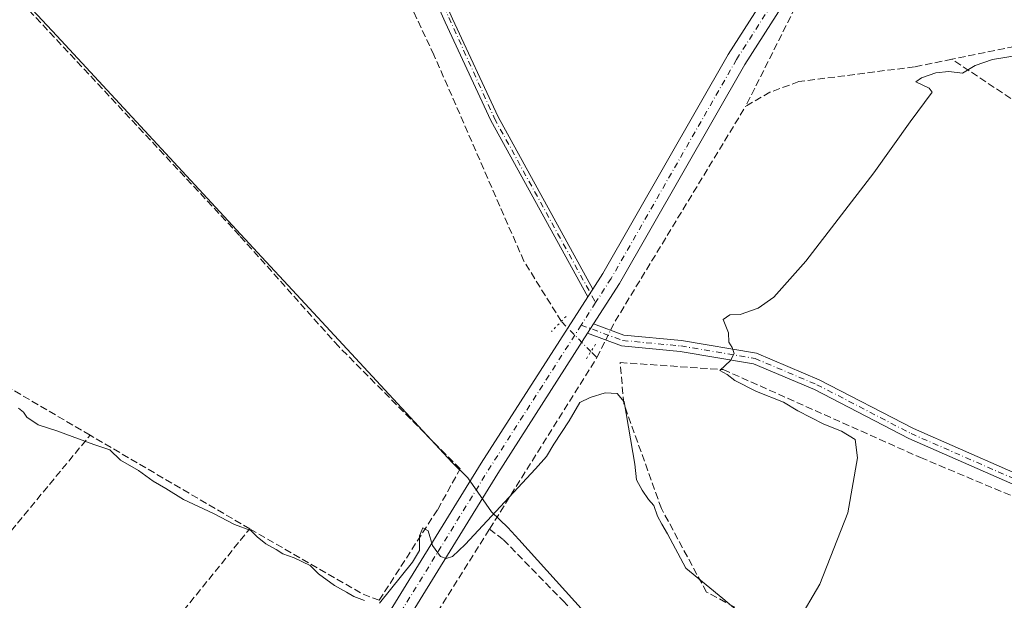
# Model space of a CAD drawing. Units: metres. Extents: x 618427 to 621912, y 4685482 to 4687854.
# Drawn here: x 619265 to 619491, y 4687185 to 4687319 of the extents above; entities that cross this region are included whole.
import ezdxf

# ---------------------------------------------------------------- set-up
doc = ezdxf.new("R2010")
doc.units = ezdxf.units.M
doc.header["$MEASUREMENT"] = 0
for name, pattern in [('DGN Style 3', [2.307223458686699, 1.648016756204785, -0.6592067024819142]), ('DGN Style 4', [2.6384748266838614, 1.318413404963828, -0.6592067024819142, 0.001648016756204785, -0.6592067024819142]), ('DGN Style 5', [1.1536117293433497, 0.4944050268614355, -0.6592067024819142])]:
    doc.linetypes.add(name, pattern=pattern)
for name, color, linetype, lineweight in [('Camino Cxs', 7, 'Continuous', 0), ('Camino eje', 30, 'DGN Style 4', 13), ('Corriente artificial lineal', 4, 'DGN Style 3', 13), ('Corriente artificial lineal oculto', 135, 'DGN Style 4', 13), ('Curva de nivel normal', 30, 'Continuous', 0), ('Entidad de ámbito territorial', 7, 'Continuous', 0), ('Entidad de ámbito territorial CxS', 92, 'Continuous', 0), ('Municipio', 91, 'Continuous', 13), ('Municipio CxS', 4, 'Continuous', 0), ('Pista no pavimentada Cxs', 111, 'Continuous', 0), ('Pista no pavimentada eje', 91, 'DGN Style 4', 0), ('Puente lineal', 2, 'DGN Style 5', 0)]:
    doc.layers.add(name, color=color, linetype=linetype, lineweight=lineweight)

msp = doc.modelspace()

# ---------------------------------------------------------------- linework, layer by layer
at = {"layer": 'Camino Cxs', "color": 7, "linetype": 'Continuous', "lineweight": 0, "extrusion": (0.0116565230801881, 0.01825844765024866, 0.999765349749172), "elevation": 93156.13752028054, "flags": 128}
msp.add_lwpolyline([(2000173.067841386, -4283066.367767174), (2000173.067841386, -4283064.267321924)], dxfattribs=at)
at = {"layer": 'Camino Cxs', "color": 7, "linetype": 'Continuous', "lineweight": 0, "extrusion": (0.02394250010724244, 0.03747521756175186, 0.9990106930145013), "elevation": 190839.4921608289, "flags": 128}
msp.add_lwpolyline([(2001601.139040345, -4279147.615476715), (2001601.139040345, -4279150.181216142)], dxfattribs=at)
at = {"layer": 'Camino Cxs', "color": 7, "linetype": 'Continuous', "lineweight": 0}
for points in [[(619395.4301000005, 4687254.960100001, 354.2241999999969), (619373.1700999998, 4687295.5001, 353.7274999999936), (619362.6501000002, 4687318.0601, 353.5044000000053), (619344.6601, 4687358.630100001, 353.1535000000004), (619332.5401, 4687382.5801, 352.7783000000054), (619294.9600999998, 4687462.440099999, 352.1391000000003), (619264.1501000002, 4687525.530099999, 351.2646999999997), (619252.1001000004, 4687549.8201, 351.1217999999935), (619244.5701000001, 4687567.2601, 351.1463999999978), (619236.3400999998, 4687584.360099999, 351.0117999999929), (619230.5500999996, 4687593.390100001, 350.9137000000046), (619224.8601000002, 4687599.550100001, 350.7692999999999), (619161.5701000001, 4687654.600099999, 350.2403000000049), (619130.1501000002, 4687680.6601, 350.0136999999959), (619052.0401, 4687748.710100001, 349.0924999999988), (619018.5500999996, 4687776.1801, 348.7467999999935), (619003.1401000004, 4687791.450099999, 348.6003999999957), (618995.5100999996, 4687800.3201, 348.6545000000042), (618993.5422999999, 4687804.875, 348.646900000007), (618993.5406999999, 4687804.8783, 348.646900000007)], [(618995.5292999997, 4687804.9124, 348.5504999999976), (618995.5302999998, 4687804.909299999, 348.5504999999976), (618997.0800999999, 4687801.300100001, 348.5583999999944), (619004.4801000003, 4687792.710100001, 348.5295000000042), (619019.7901, 4687777.550100001, 348.7038999999932), (619053.2301000003, 4687750.110099999, 349.1582000000053), (619131.3501000004, 4687682.0601, 350.2344000000012), (619162.7600999996, 4687656.0001, 350.3705999999947), (619226.1401000004, 4687600.870100001, 350.8383999999933), (619232.0100999996, 4687594.520099999, 350.9418000000005), (619237.9501, 4687585.2601, 350.9830999999977), (619246.2500999998, 4687568.020099999, 351.0703999999969), (619253.7701000003, 4687550.600099999, 351.0736000000034), (619265.8000999996, 4687526.340100001, 351.2364999999991), (619296.6201, 4687463.2301, 352.3153000000021), (619334.1901000004, 4687383.380100001, 353.0415000000066), (619346.3201000001, 4687359.420100001, 353.2734999999957), (619364.3201000001, 4687318.8201, 353.5099000000046), (619374.8101000005, 4687296.3301, 353.7192000000068), (619396.5601000005, 4687256.7301, 354.178700000004)], [(619364.3201000001, 4687318.8201, 353.5099000000046), (619374.8101000005, 4687296.3301, 353.7192000000068), (619396.5601000005, 4687256.7301, 354.178700000004), (619395.4301000005, 4687254.960100001, 354.2241999999969), (619373.1700999998, 4687295.5001, 353.7274999999936), (619362.6501000002, 4687318.0601, 353.5044000000053), (619344.6601, 4687358.630100001, 353.1535000000004)], [(619523.2100999998, 4687198.6501, 358.5117999999929), (619469.1501000002, 4687222.390100001, 357.0676999999997), (619447.5201000003, 4687233.620100001, 356.0757000000012), (619433.4901000002, 4687239.5701, 355.4033999999957), (619416.6300999997, 4687242.4001, 354.7492000000057), (619403.1300999997, 4687243.6801, 355.0209999999934), (619395.3601000002, 4687246.5701, 354.3843000000052), (619396.7401000002, 4687248.7301, 354.270199999999), (619403.6901000004, 4687246.140100001, 354.8288999999932), (619416.9501, 4687244.880100001, 354.777900000001), (619434.1901000004, 4687241.9901, 355.537599999996), (619448.5800999999, 4687235.880100001, 356.2106000000058), (619470.2301000003, 4687224.640100001, 357.4832000000025), (619524.2301000003, 4687200.940099999, 358.3911999999983)], [(619396.7401000002, 4687248.7301, 354.270199999999), (619403.6901000004, 4687246.140100001, 354.8288999999932), (619416.9501, 4687244.880100001, 354.777900000001), (619434.1901000004, 4687241.9901, 355.537599999996), (619448.5800999999, 4687235.880100001, 356.2106000000058), (619470.2301000003, 4687224.640100001, 357.4832000000025), (619524.2301000003, 4687200.940099999, 358.3911999999983), (619650.8201000001, 4687143.270099999, 359.6358999999939), (619665.8201000001, 4687137.5801, 359.8677000000025), (619669.9700999996, 4687134.690099999, 360.0690000000032), (619671.9101, 4687128.1801, 360.388300000006), (619688.7801000001, 4687034.0101, 361.0665000000009), (619691.3201000001, 4687028.0101, 361.1016999999993), (619694.3400999998, 4687026.3101, 361.0035000000062), (619699.1601, 4687026.270099999, 360.7724000000017), (619721.5701000001, 4687033.190099999, 359.5620000000054), (619743.8300999999, 4687042.700099999, 359.4109999999928), (619814.0601000005, 4687068.8301, 358.9665999999997), (619828.7301000003, 4687073.040100001, 359.0633999999991), (619840.8800999997, 4687073.7401, 359.1315000000032), (619849.2100999998, 4687071.840100001, 359.1779999999999), (619854.4401000004, 4687068.4901, 359.2210000000051)], [(619689.2500999998, 4687026.5101, 361.3585000000021), (619686.3701, 4687033.300100001, 361.210500000001), (619669.4700999996, 4687127.600099999, 360.5010000000038), (619667.8201000001, 4687133.140100001, 360.2799999999988), (619664.6401000004, 4687135.350099999, 359.9689999999973), (619649.8501000004, 4687140.960100001, 359.6212999999989), (619523.2100999998, 4687198.6501, 358.5117999999929), (619469.1501000002, 4687222.390100001, 357.0676999999997), (619447.5201000003, 4687233.620100001, 356.0757000000012), (619433.4901000002, 4687239.5701, 355.4033999999957), (619416.6300999997, 4687242.4001, 354.7492000000057), (619403.1300999997, 4687243.6801, 355.0209999999934), (619395.3601000002, 4687246.5701, 354.3843000000052)]]:
    msp.add_polyline3d(points, dxfattribs=at)
at = {"layer": 'Camino eje', "color": 30, "linetype": 'DGN Style 4', "lineweight": 13}
for points in [[(618994.5362999998, 4687804.891899999, 348.5987000000023), (618996.2950999998, 4687800.8101, 348.6111999999994), (619003.8101000005, 4687792.0801, 348.5681000000041), (619019.1700999998, 4687776.8651, 348.7238999999972), (619052.6350999996, 4687749.4101, 349.1114999999991), (619130.7500999998, 4687681.360099999, 350.1113000000041), (619162.1651, 4687655.300100001, 350.2786000000052), (619225.5000999998, 4687600.210100001, 350.7994999999937), (619231.2801000001, 4687593.9551, 350.9238000000041), (619237.1451000003, 4687584.8101, 350.9931999999972), (619252.9351000005, 4687550.210100001, 351.1034999999974), (619295.7901, 4687462.835100001, 352.215400000001), (619333.3651000002, 4687382.9801, 352.9098999999987), (619345.4901000002, 4687359.0251, 353.2093000000023), (619373.9901000002, 4687295.915100001, 353.7244999999967), (619397.2204999998, 4687253.613500001, 354.1986999999936)], [(619393.9108999996, 4687248.4465, 354.3366999999998), (619403.4101, 4687244.9101, 354.9208000000072), (619416.7901, 4687243.640100001, 354.7581999999966), (619433.8400999998, 4687240.780099999, 355.462400000004), (619448.0500999996, 4687234.7501, 356.1364999999932), (619469.6901000004, 4687223.515100001, 357.2736000000005), (619523.7200999996, 4687199.795100001, 358.4514999999956), (619650.3350999998, 4687142.1151, 359.6747000000032), (619665.2301000003, 4687136.465100001, 359.9306999999972), (619668.8951000003, 4687133.915100001, 360.1754999999976), (619670.6901000004, 4687127.890100001, 360.4437999999937), (619687.5751, 4687033.655099999, 361.2494000000006), (619690.3043000001, 4687027.152899999, 361.2404999999999)]]:
    msp.add_polyline3d(points, dxfattribs=at)
at = {"layer": 'Corriente artificial lineal', "color": 4, "linetype": 'DGN Style 3', "lineweight": 13, "extrusion": (-0.0535740986528306, 0.02947049055541855, 0.9981289025671785), "elevation": 105305.3736294467, "flags": 128}
msp.add_lwpolyline([(-4405616.338115486, -1713202.461640039), (-4405591.592401633, -1713203.380329061), (-4405511.19709134, -1713207.955151709), (-4405485.040800001, -1713206.952614449)], dxfattribs=at)
at = {"layer": 'Corriente artificial lineal', "color": 4, "linetype": 'DGN Style 3', "lineweight": 13, "extrusion": (-0.06321816396334065, 0.03464364386855962, 0.9973982563071848), "elevation": 123579.3914224303, "flags": 128}
msp.add_lwpolyline([(-4408171.718552158, -1704903.083849886), (-4408173.56600158, -1704903.160145242), (-4408231.828296212, -1704900.586910978)], dxfattribs=at)
at = {"layer": 'Corriente artificial lineal', "color": 4, "linetype": 'DGN Style 3', "lineweight": 13, "extrusion": (0.0003229838625636451, -0.0001895339814600663, 0.9999999298791448), "elevation": -333.6655914484782, "flags": 128}
msp.add_lwpolyline([(619280.9332348417, 4687223.151048896), (619245.005631677, 4687244.234149273)], dxfattribs=at)
at = {"layer": 'Corriente artificial lineal', "color": 4, "linetype": 'DGN Style 3', "lineweight": 13, "extrusion": (0.008066952990812533, 0.01627708497460684, 0.9998349767707537), "elevation": 81645.61789600592, "flags": 128}
msp.add_lwpolyline([(1526428.937573363, -4474061.904261727), (1526428.937573362, -4474066.434595654)], dxfattribs=at)
at = {"layer": 'Corriente artificial lineal', "color": 4, "linetype": 'DGN Style 3', "lineweight": 13, "extrusion": (0.01138488961264228, 0.01818093989573217, 0.9997698923817498), "elevation": 92624.54331348534, "flags": 128}
msp.add_lwpolyline([(1962692.617429325, -4300318.555541754), (1962692.617429325, -4300365.056017156)], dxfattribs=at)
at = {"layer": 'Corriente artificial lineal', "color": 4, "linetype": 'DGN Style 3', "lineweight": 13, "extrusion": (-0.03018564127699068, 0.03081373371642446, 0.9990692372779527), "elevation": 126088.5598914704, "flags": 128}
msp.add_lwpolyline([(-3722545.291022379, -2912153.749873218), (-3722545.291022379, -2912155.722732691)], dxfattribs=at)
at = {"layer": 'Corriente artificial lineal', "color": 4, "linetype": 'DGN Style 3', "lineweight": 13, "extrusion": (-0.00479692168316949, 0.002814560431108535, 0.9999845337763706), "elevation": 10576.52912670563, "flags": 128}
msp.add_lwpolyline([(619312.3172416557, 4687190.417232719), (619275.6565294462, 4687211.927317918)], dxfattribs=at)
at = {"layer": 'Corriente artificial lineal', "color": 4, "linetype": 'DGN Style 3', "lineweight": 13, "extrusion": (-0.198965194201029, -0.3549809862929637, 0.9134557191604974), "elevation": -1786765.905510454, "flags": 128}
msp.add_lwpolyline([(-1751445.869826582, 4011633.24949471), (-1751449.969331503, 4011632.591409429), (-1751479.868168375, 4011633.019975796)], dxfattribs=at)
at = {"layer": 'Corriente artificial lineal', "color": 4, "linetype": 'DGN Style 3', "lineweight": 13}
for points in [[(619389.3400999998, 4687249.3101, 353.7314999999944), (619380.7401000002, 4687263.130100001, 352.832899999994), (619360.0800999999, 4687310.540100001, 352.875), (619342.7500999998, 4687347.1601, 352.7161000000052), (619340.1101000002, 4687352.880100001, 352.5807000000059), (619328.2401000002, 4687378.8201, 352.4385000000038), (619308.8000999996, 4687417.620100001, 352.218399999998), (619279.0000999998, 4687481.300100001, 351.6371999999974), (619273.1928000003, 4687495.063200001, 350.9692000000068)], [(619347.5000999998, 4687185.1801, 355.0344999999944), (619360.9301000005, 4687206.0801, 354.6380999999965), (619366.1001000004, 4687215.380100001, 354.1518999999971), (619338.2001, 4687243.520099999, 353.8386000000028), (619315.4101, 4687269.040100001, 353.1971000000049), (619207.6001000004, 4687384.450099999, 352.6290000000009), (619185.6801000005, 4687408.4301, 352.6140000000014), (619181.8701, 4687413.620100001, 352.7059000000008)], [(619684.1469000002, 4687272.6435, 355.9066000000021), (619678.4700999996, 4687282.7501, 356.229800000001), (619671.9901000002, 4687296.3101, 355.6183000000019), (619668.3400999998, 4687302.3301, 355.3141999999934), (619649.9901000002, 4687323.720100001, 355.1533999999957), (619646.1101000002, 4687326.850099999, 355.2881999999955), (619641.6501000002, 4687329.2401, 355.3512999999948), (619628.0000999998, 4687335.0601, 355.1925999999949), (619622.7301000003, 4687335.4801, 355.0022999999928), (619612.7600999996, 4687334.6801, 354.8760000000038), (619529.6700999998, 4687319.840100001, 354.6536999999953), (619479.0628000004, 4687309.5527, 354.7909999999974)], [(619479.0628000004, 4687309.5527, 354.7909999999974), (619470.4901000002, 4687307.8101, 354.6572000000015), (619443.8901000004, 4687304.4101, 354.7171999999992), (619437.2801000001, 4687301.9801, 354.6921000000002), (619431.7200999996, 4687298.790100001, 354.5399000000034)], [(619528.2883000001, 4687199.0913, 358.4146000000038), (619547.2100000001, 4687209.5, 358.2602000000043), (619588.5, 4687229.439999999, 356.9977000000072), (619596.2800000003, 4687232.680000001, 356.7314000000042), (619590.5800000001, 4687235.34, 356.7367999999988), (619479.0628000004, 4687309.5527, 354.7909999999974)], [(619529.8787000002, 4687039.8444, 359.2755000000034), (619533.8601000002, 4687042.470100001, 359.2397999999957), (619561.3000999996, 4687062.6601, 359.1135999999969), (619593.6700999998, 4687083.9001, 359.0737999999984), (619620.6201, 4687104.470100001, 358.9789000000019), (619623.4101, 4687105.950099999, 358.8487000000023), (619619.7301000003, 4687107.4301, 358.8898000000045), (619606.8101000005, 4687116.5601, 358.7231999999931), (619597.6300999997, 4687121.770099999, 358.623900000006), (619526.0500999996, 4687146.9901, 357.5890000000072), (619475.5701000001, 4687165.440099999, 356.2056000000011), (619443.4501, 4687176.0801, 355.0320000000065), (619422.6801000005, 4687187.0701, 355.2519999999931), (619412.3300999999, 4687206.280099999, 355.2743999999948), (619403.7100999998, 4687230.3301, 354.9796000000061), (619402.8400999998, 4687239.8301, 354.732799999998), (619426.5601000005, 4687238.210100001, 354.8086999999941), (619471.8400999998, 4687218.0001, 356.9548000000068), (619527.5301000001, 4687194.600099999, 358.5014999999985)], [(619207.1700999998, 4687128.840100001, 355.5120000000024), (619207.3800999997, 4687130.870100001, 355.3681999999972), (619246.7901, 4687181.5801, 355.0501999999979), (619281.0800999999, 4687223.130100001, 354.704700000002)], [(619237.8389999997, 4687097.8487, 356.0298000000039), (619248.5800999999, 4687111.3101, 355.5647999999928), (619279.3201000001, 4687154.100099999, 355.5142999999953), (619317.7401000002, 4687201.620100001, 354.9410999999964)], [(619356.1501000002, 4687173.550100001, 355.2937999999995), (619357.7401000002, 4687174.590100001, 355.2614999999932), (619359.6601, 4687180.5001, 355.1719000000012), (619372.8465999998, 4687201.5581, 355.4038)], [(619372.8465999998, 4687201.5581, 355.4038), (619376.0499999998, 4687199.09, 355.5638000000035), (619389.7100000001, 4687185.109999999, 355.152900000001), (619435.1900000004, 4687134.689999999, 355.4582999999984), (619436.0102000004, 4687133.830200001, 355.5527000000002)]]:
    msp.add_polyline3d(points, dxfattribs=at)
at = {"layer": 'Corriente artificial lineal oculto', "color": 135, "linetype": 'DGN Style 4', "lineweight": 13, "extrusion": (0.7143109727923396, 0.6998281159898274, 0.0006649951805553713), "elevation": 3722705.69115568, "flags": 128}
msp.add_lwpolyline([(2914678.46586612, -2121.260612275064), (2914688.177076808, -2121.849612405305), (2914688.18393611, -2121.850312405464)], dxfattribs=at)
at = {"layer": 'Corriente artificial lineal oculto', "color": 135, "linetype": 'DGN Style 4', "lineweight": 13, "extrusion": (-0.006334220169636197, -0.0127806708065771, 0.999898260878864), "elevation": -63475.26062659785, "flags": 128}
msp.add_lwpolyline([(619389.3480139305, 4686816.563128293), (619390.4657189259, 4686818.81811247)], dxfattribs=at)
at = {"layer": 'Curva de nivel normal', "color": 30, "linetype": 'Continuous', "lineweight": 0, "elevation": 355, "flags": 128}
for points in [[(619498.2599999999, 4687311.090100001), (619488.3899999997, 4687309.4901), (619484.4400000004, 4687308.0801), (619481.5, 4687306.380100001), (619478.3799999999, 4687306.710100001), (619475.3799999999, 4687306.440099999), (619472.0899999999, 4687305.3101), (619470.7800000003, 4687304.350099999), (619473.8700000001, 4687302.9101), (619474.5199999996, 4687301.970100001), (619469.5199999996, 4687295.200099999), (619461.1399999997, 4687283.420100001), (619445.4800000006, 4687263.140100001), (619438.1799999997, 4687254.840100001), (619434.5899999999, 4687252.340100001), (619430.4199999999, 4687250.890100001), (619428.0800000001, 4687250.780099999), (619426.5, 4687249.7401), (619427.7400000002, 4687246.630100001), (619427.8300000001, 4687244.4901), (619428.6100000005, 4687243.3301), (619429.0300000003, 4687241.890100001), (619428.2300000006, 4687240.3101), (619425.75, 4687238.0101), (619427.4400000004, 4687237.090100001), (619429.2000000002, 4687235.720100001), (619434.1799999997, 4687233.210100001), (619440.3600000005, 4687230.720100001), (619443.7000000002, 4687228.7401), (619449.6200000001, 4687225.6601), (619453.7199999997, 4687224.090100001), (619456.8200000003, 4687222.140100001), (619457.4199999999, 4687217.920100001), (619455.1399999997, 4687205.300100001), (619448.7599999999, 4687188.880100001), (619443.5999999996, 4687180.1801)], [(619429.4199999999, 4687183.0601), (619426.4199999999, 4687185.630100001), (619417.9199999999, 4687192.550100001), (619413.7300000006, 4687200.5001), (619412.4299999997, 4687202.6801), (619411.4600000001, 4687204.4901), (619410.6100000005, 4687206.9801), (619409.3399999999, 4687208.370100001), (619407.9400000004, 4687210.530099999), (619406.5800000001, 4687212.840100001), (619406.1900000004, 4687216.440099999), (619403.7999999998, 4687230.800100001), (619402.1900000004, 4687232.700099999), (619399.3899999997, 4687232.840100001), (619395.9299999997, 4687231.780099999), (619393.5999999996, 4687230.690099999), (619391.1500000004, 4687226.440099999), (619387.5899999999, 4687221.040100001), (619385.9199999999, 4687218.2401), (619383.3799999999, 4687215.390100001), (619367.2800000003, 4687198.040100001), (619364.3600000005, 4687195.2301), (619362.9000000004, 4687194.8201), (619361.5899999999, 4687195.290100001), (619359.7300000006, 4687197.7601), (619358.7699999996, 4687201.170100001), (619357.5300000003, 4687201.870100001), (619356.7599999999, 4687199.970100001), (619356.7199999997, 4687196.630100001), (619355.1200000001, 4687193.970100001), (619347.5999999996, 4687184.550100001)], [(619344.1299999999, 4687185.120100001), (619341.6600000003, 4687186.030099999), (619340.0199999996, 4687187.0601), (619337.2199999997, 4687188.590100001), (619333.5800000001, 4687191.280099999), (619331.6399999997, 4687193.170100001), (619327.9699999997, 4687194.9801), (619325.3499999996, 4687195.880100001), (619323.8399999999, 4687196.880100001), (619321.4400000004, 4687198.140100001), (619319.4299999997, 4687199.800100001), (619317.9699999997, 4687201.2501), (619314.2199999997, 4687202.5801), (619309.4600000001, 4687205.120100001), (619302.5099999999, 4687208.390100001), (619298.4699999997, 4687210.880100001), (619295.54, 4687212.5801), (619292.1699999999, 4687215.030099999), (619288.0800000001, 4687217.4001), (619285.5800000001, 4687219.7401), (619281.9600000001, 4687220.9801), (619273.4600000001, 4687224.1601), (619269.1299999999, 4687225.4901), (619266.5800000001, 4687227.270099999), (619265.7599999999, 4687228.450099999), (619264.6500000004, 4687229.340100001)]]:
    msp.add_lwpolyline(points, dxfattribs=at)
at = {"layer": 'Entidad de ámbito territorial', "color": 7, "linetype": 'Continuous', "lineweight": 0, "flags": 128}
msp.add_lwpolyline([(619266.7340000019, 4687322.151000001), (619273.431, 4687314.919000001), (619321.4670000012, 4687263.045999999), (619326.5600000015, 4687257.546000003), (619364.2560000005, 4687216.84), (619367.8290000008, 4687213.312000004), (619370.1250000013, 4687210.047000002), (619373.3300000004, 4687205.482000003), (619377.0310000007, 4687201.954000001), (619379.5540000005, 4687199.163000003), (619433.2199999999, 4687139.782000001), (619437.4340000005, 4687134.989000001), (619470.8900000015, 4687098.548000002), (619523.2000000017, 4687042.347)], dxfattribs=at)
at = {"layer": 'Entidad de ámbito territorial CxS', "color": 92, "linetype": 'Continuous', "lineweight": 0, "flags": 128}
msp.add_lwpolyline([(619266.7339999991, 4687322.151000001), (619273.4309999994, 4687314.919), (619321.4670000006, 4687263.045999999), (619326.5599999987, 4687257.546000001), (619364.2559999999, 4687216.84), (619367.8290000003, 4687213.312000002), (619370.1250000007, 4687210.047), (619373.3299999998, 4687205.482000002), (619377.0310000001, 4687201.954), (619379.5539999999, 4687199.163000002), (619433.2199999993, 4687139.781999999), (619437.4339999999, 4687134.989), (619470.8899999987, 4687098.548000001), (619523.200000001, 4687042.346999999)], dxfattribs=at)
at = {"layer": 'Municipio', "color": 91, "linetype": 'Continuous', "lineweight": 13, "flags": 128}
msp.add_lwpolyline([(619266.7340000019, 4687322.151000001), (619273.431, 4687314.919000001), (619321.4670000012, 4687263.045999999), (619326.5600000015, 4687257.546000003), (619364.2560000005, 4687216.84), (619367.8290000008, 4687213.312000004), (619370.1250000013, 4687210.047000002), (619373.3300000004, 4687205.482000003), (619377.0310000007, 4687201.954000001), (619379.5540000005, 4687199.163000003), (619433.2199999999, 4687139.782000001), (619437.4340000005, 4687134.989000001), (619470.8900000015, 4687098.548000002), (619523.2000000017, 4687042.347)], dxfattribs=at)
msp.add_lwpolyline([(619266.7340000019, 4687322.151000001), (619273.431, 4687314.919000001), (619321.4670000012, 4687263.045999999), (619326.5600000015, 4687257.546000003), (619364.2560000005, 4687216.84), (619367.8290000008, 4687213.312000004), (619370.1250000013, 4687210.047000002), (619373.3300000004, 4687205.482000003), (619377.0310000007, 4687201.954000001), (619379.5540000005, 4687199.163000003), (619433.2199999999, 4687139.782000001), (619437.4340000005, 4687134.989000001), (619470.8900000015, 4687098.548000002), (619523.2000000017, 4687042.347)], dxfattribs=at)
at = {"layer": 'Municipio CxS', "color": 4, "linetype": 'Continuous', "lineweight": 0, "flags": 128}
for points in [[(619266.7339999991, 4687322.151000001), (619273.4309999994, 4687314.919), (619321.4670000006, 4687263.045999999), (619326.5599999987, 4687257.546000001), (619364.2559999999, 4687216.84), (619367.8290000003, 4687213.312000002), (619370.1250000007, 4687210.047), (619373.3299999998, 4687205.482000002), (619377.0310000001, 4687201.954), (619379.5539999999, 4687199.163000002), (619433.2199999993, 4687139.781999999), (619437.4339999999, 4687134.989), (619470.8899999987, 4687098.548000001), (619523.200000001, 4687042.346999999)], [(619523.200000001, 4687042.346999999), (619470.8899999987, 4687098.548000001), (619437.4339999999, 4687134.989), (619433.2199999993, 4687139.781999999), (619379.5539999999, 4687199.163000002), (619377.0310000001, 4687201.954), (619373.3299999998, 4687205.482000002), (619370.1250000007, 4687210.047), (619367.8290000003, 4687213.312000002), (619364.2559999999, 4687216.84), (619326.5599999987, 4687257.546000001), (619321.4670000006, 4687263.045999999), (619273.4309999994, 4687314.919), (619266.7339999991, 4687322.151000001)]]:
    msp.add_lwpolyline(points, dxfattribs=at)
at = {"layer": 'Pista no pavimentada Cxs', "color": 111, "linetype": 'Continuous', "lineweight": 0, "extrusion": (0.0116565230801881, 0.01825844765024866, 0.999765349749172), "elevation": 93156.13752028054, "flags": 128}
msp.add_lwpolyline([(2000173.067841386, -4283066.367767174), (2000173.067841386, -4283064.267321924)], dxfattribs=at)
at = {"layer": 'Pista no pavimentada Cxs', "color": 111, "linetype": 'Continuous', "lineweight": 0, "extrusion": (0.02394250010724244, 0.03747521756175186, 0.9990106930145013), "elevation": 190839.4921608289, "flags": 128}
msp.add_lwpolyline([(2001601.139040345, -4279147.615476715), (2001601.139040345, -4279150.181216142)], dxfattribs=at)
at = {"layer": 'Pista no pavimentada Cxs', "color": 111, "linetype": 'Continuous', "lineweight": 0}
for points in [[(619879.9698999999, 4687695.658700001, 350.5078000000067), (619832.2401000002, 4687661.4901, 350.5457000000025), (619758.4801000003, 4687606.880100001, 351.1909000000014), (619722.4700999996, 4687581.0001, 351.6690999999992), (619643.4600999998, 4687523.610099999, 353.0541999999987), (619528.9301000005, 4687438.450099999, 354.4293999999936), (619510.1101000002, 4687424.210100001, 354.5997999999963), (619498.4301000005, 4687414.2601, 354.8484000000026), (619495.5000999998, 4687410.7501, 355.0543999999936), (619460.1601, 4687353.270099999, 354.843200000003), (619431.5100999996, 4687308.360099999, 354.3625000000029), (619402.6801000005, 4687258.0001, 354.3004999999976), (619396.7401000002, 4687248.7301, 354.270199999999)], [(619396.5601000005, 4687256.7301, 354.178700000004), (619398.8601000002, 4687260.3101, 354.1290000000009), (619427.6901000004, 4687310.670100001, 354.0117000000027), (619456.3800999997, 4687355.640100001, 354.4339000000036), (619488.6699000001, 4687408.1702, 354.786500000002)], [(618996.1901000004, 4687024.2301, 352.500199999995), (619078.3300999999, 4687018.790100001, 353.758799999996), (619135.5100999996, 4687012.770099999, 353.7804999999935), (619176.0401, 4687014.670100001, 354.2427000000025), (619203.4901000002, 4687017.420100001, 355.0932999999932), (619205.4301000005, 4687017.620100001, 355.1386999999959), (619220.4600999998, 4687019.120100001, 355.7998999999982), (619238.0900999998, 4687021.7301, 356.2492000000057), (619247.6601, 4687024.700099999, 356.545499999993), (619253.8901000004, 4687027.940099999, 356.6652000000031), (619259.5701000001, 4687033.0001, 356.8172999999952), (619265.7301000003, 4687040.850099999, 357.3804999999993), (619274.2200999996, 4687055.380100001, 357.3138000000035), (619275.4001000002, 4687057.390100001, 357.2948999999935), (619323.6501000002, 4687139.970100001, 356.1199000000051), (619370.9501, 4687216.7401, 354.8264999999956), (619395.4301000005, 4687254.960100001, 354.2241999999969), (619396.5601000005, 4687256.7301, 354.178700000004), (619398.8601000002, 4687260.3101, 354.1290000000009), (619427.6901000004, 4687310.670100001, 354.0117000000027), (619456.3800999997, 4687355.640100001, 354.4339000000036)], [(619460.1601, 4687353.270099999, 354.843200000003), (619431.5100999996, 4687308.360099999, 354.3625000000029), (619402.6801000005, 4687258.0001, 354.3004999999976), (619396.7401000002, 4687248.7301, 354.270199999999), (619395.3601000002, 4687246.5701, 354.3843000000052), (619374.7301000003, 4687214.360099999, 355.0939000000071), (619327.4700999996, 4687137.670100001, 355.991599999994), (619277.8201000001, 4687052.690099999, 357.5495999999985), (619276.8300999999, 4687050.9801, 357.4091000000044), (619270.7100999998, 4687040.5101, 357.2785000000004), (619269.4301000005, 4687038.3301, 357.2293999999966), (619262.8300999999, 4687029.9301, 357.0611000000063), (619256.4501, 4687024.2401, 356.9609000000055), (619249.3601000002, 4687020.550100001, 356.819399999993), (619238.8595000004, 4687017.327500001, 356.399900000004), (619221.0100999996, 4687014.690099999, 355.8273999999947), (619176.3701, 4687010.220100001, 354.5114000000031), (619135.3800999997, 4687008.300100001, 353.7988000000041), (619090.1901000004, 4687013.050100001, 353.8874000000069), (619087.3400999998, 4687013.350299999, 353.9498000000021), (619077.9501, 4687014.340100001, 354.0280999999959), (618995.8101000005, 4687019.780099999, 352.3589000000065)], [(619275.4001000002, 4687057.390100001, 357.2948999999935), (619323.6501000002, 4687139.970100001, 356.1199000000051), (619370.9501, 4687216.7401, 354.8264999999956), (619395.4301000005, 4687254.960100001, 354.2241999999969)], [(619395.3601000002, 4687246.5701, 354.3843000000052), (619374.7301000003, 4687214.360099999, 355.0939000000071), (619327.4700999996, 4687137.670100001, 355.991599999994), (619277.8201000001, 4687052.690099999, 357.5495999999985)]]:
    msp.add_polyline3d(points, dxfattribs=at)
at = {"layer": 'Pista no pavimentada eje', "color": 91, "linetype": 'DGN Style 4', "lineweight": 0, "extrusion": (0.01212730607112739, 0.01893334254369204, 0.9997471965389954), "elevation": 96611.10708350566, "flags": 128}
msp.add_lwpolyline([(2006579.355956019, -4279988.90906599), (2006579.355956019, -4279982.771445508)], dxfattribs=at)
at = {"layer": 'Pista no pavimentada eje', "color": 91, "linetype": 'DGN Style 4', "lineweight": 0, "extrusion": (-0.01227262138420367, 0.02324761572066112, 0.9996544058461726), "elevation": 101719.9819962769, "flags": 128}
msp.add_lwpolyline([(-2735991.345146604, -3854601.321407717), (-2735957.353800569, -3854582.059712942), (-2735879.721008035, -3854536.261771597), (-2735797.047108043, -3854484.83943861)], dxfattribs=at)
at = {"layer": 'Pista no pavimentada eje', "color": 91, "linetype": 'DGN Style 4', "lineweight": 0}
msp.add_polyline3d([(619490.6869000001, 4687407.1787, 354.9152999999933), (619458.2701000003, 4687354.4551, 354.6367999999929), (619429.6001000004, 4687309.515100001, 354.2082999999984), (619400.7701000003, 4687259.155099999, 354.202099999995), (619397.2204999998, 4687253.613500001, 354.1986999999936)], dxfattribs=at)
at = {"layer": 'Puente lineal', "color": 2, "linetype": 'DGN Style 5', "lineweight": 0, "extrusion": (-0.6208282916712394, 0.587757223884368, 0.5187616774900701), "elevation": 2370613.981675004, "flags": 128}
msp.add_lwpolyline([(-3829636.805626336, -1438065.573297), (-3829635.242537984, -1438065.58756736), (-3829632.003266528, -1438065.622073557)], dxfattribs=at)
at = {"layer": 'Puente lineal', "color": 2, "linetype": 'DGN Style 5', "lineweight": 0, "extrusion": (0.02554867434615045, 0.0398916027737305, 0.9988773324424262), "elevation": 203160.7392974941, "flags": 128}
msp.add_lwpolyline([(2006349.62224203, -4276353.207390465), (2006349.62224203, -4276349.202887008)], dxfattribs=at)

doc.saveas('drawing.dxf')
